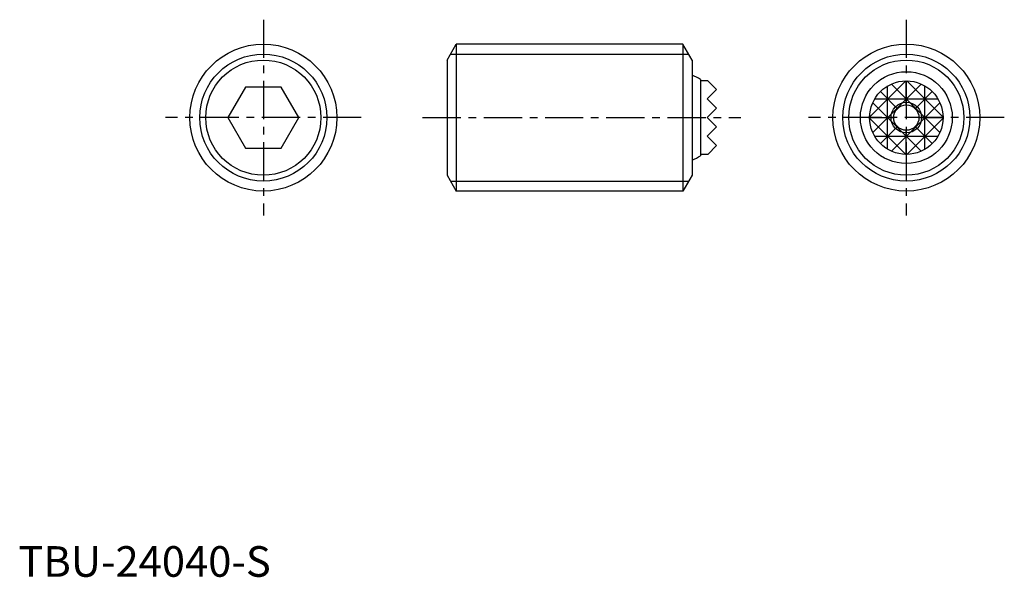
# Model space of a CAD drawing. Extents: x 0 to 161, y 0 to 91.
import ezdxf

# ---------------------------------------------------------------- set-up
doc = ezdxf.new("R2010")
doc.units = 0
doc.header["$LTSCALE"] = 5
doc.linetypes.add('CENTER', pattern=[2, 1.25, -0.25, 0.25, -0.25])
doc.layers.get('0').update_dxf_attribs({"linetype": 'CONTINUOUS'})
doc.layers.add('1', color=1, linetype='CENTER')
doc.layers.add('3', color=3, linetype='CONTINUOUS')
doc.styles.add('STANDARD1', font='txt')

msp = doc.modelspace()

# ---------------------------------------------------------------- linework, layer by layer
for p, q in [((70, 84.401924), (71.5, 87)), ((108.5, 87), (71.5, 87)), ((71.5, 87), (71.5, 63)), ((108.5, 87), (108.5, 63)), ((110, 84.401924), (108.5, 87)), ((70, 84.401924), (70, 65.598076)), ((110, 84.401924), (110, 65.598076)), ((111.4, 81.213695), (111.4, 68.786305)), ((112.572, 81), (111.4, 81)), ((112.572, 81), (114, 79.572)), ((37.113249, 80), (34.226497, 75)), ((42.886751, 80), (37.113249, 80)), ((45.773503, 75), (42.886751, 80)), ((114, 79.572), (112.476, 78.048)), ((112.476, 78.048), (114, 76.524)), ((114, 76.524), (112.476, 75)), ((34.226497, 75), (37.113249, 70)), ((42.886751, 70), (45.773503, 75)), ((114, 73.476), (112.476, 75)), ((112.476, 71.952), (114, 73.476)), ((114, 70.428), (112.476, 71.952)), ((37.113249, 70), (42.886751, 70)), ((112.572, 69), (114, 70.428)), ((112.572, 69), (111.4, 69)), ((70, 65.598076), (71.5, 63)), ((110, 65.598076), (108.5, 63)), ((108.5, 63), (71.5, 63))]:
    msp.add_line(p, q)
for centre, radius in [((40, 75), 12), ((145, 75), 12), ((40, 75), 9.401924), ((145, 75), 9.401924), ((145, 75), 7.5), ((145, 75), 6), ((145, 75), 2.067)]:
    msp.add_circle(centre, radius)
for start, end in [(55.944202, 68.07866), (291.92134, 304.055798)]:
    msp.add_arc((107.2, 75), 7.5, start, end)
at = {"layer": '1'}
for p, q in [((40, 91), (40, 59)), ((145, 91), (145, 59)), ((56, 75), (24, 75)), ((66, 75), (118, 75)), ((161, 75), (129, 75))]:
    msp.add_line(p, q, dxfattribs=at)
at = {"layer": '3'}
for p, q in [((70.562383, 85.376), (109.437617, 85.376)), ((139.000781, 75.096781), (144.903219, 80.999219)), ((139.516527, 72.564527), (147.435473, 80.483473)), ((150.483473, 72.564527), (142.564527, 80.483473)), ((145, 77.067), (145, 81)), ((150.999219, 75.096781), (145.096781, 80.999219)), ((143.53841, 76.46159), (140.757359, 79.242641)), ((141.952, 69.831858), (141.952, 80.168142)), ((146.46159, 76.46159), (149.242641, 79.242641)), ((148.048, 69.831858), (148.048, 80.168142)), ((147.435473, 69.516527), (139.516527, 77.435473)), ((139.831858, 78.048), (150.168142, 78.048)), ((142.564527, 69.516527), (150.483473, 77.435473)), ((139, 75), (142.933, 75)), ((144.903219, 69.000781), (139.000781, 74.903219)), ((145.096781, 69.000781), (150.999219, 74.903219)), ((147.067, 75), (151, 75)), ((140.757359, 70.757359), (143.53841, 73.53841)), ((145, 69), (145, 72.933)), ((149.242641, 70.757359), (146.46159, 73.53841)), ((139.831858, 71.952), (150.168142, 71.952)), ((70.562383, 64.624), (109.437617, 64.624))]:
    msp.add_line(p, q, dxfattribs=at)
for centre, radius in [((40, 75), 10.376), ((145, 75), 10.376), ((145, 75), 2.5)]:
    msp.add_circle(centre, radius, dxfattribs=at)

# ---------------------------------------------------------------- texts
at = {"color": 3, "style": 'STANDARD1'}
msp.add_text('TBU-24040-S', height=5, dxfattribs=at).set_placement((0, 0))

doc.saveas('drawing.dxf')
